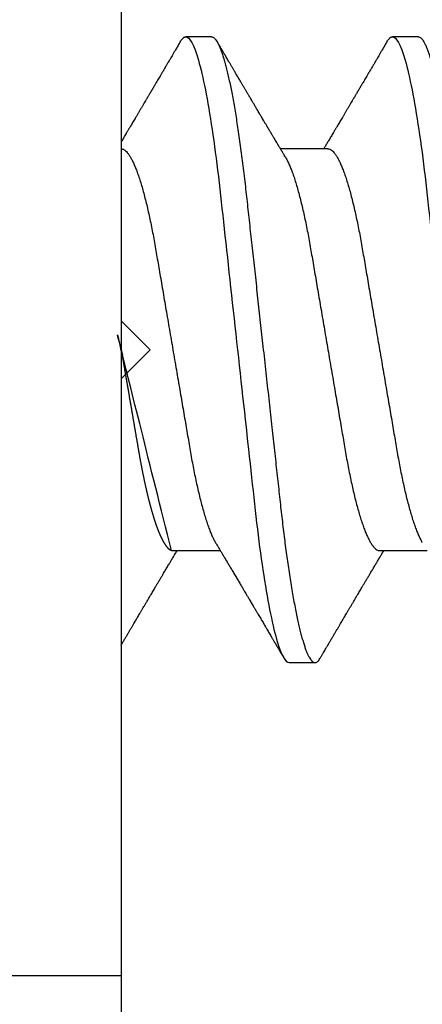
# Model space of a CAD drawing. Units: inches. Extents: x 0 to 266, y 0 to 43.
# Drawn here: x 3 to 3, y 35 to 35 of the extents above; entities that cross this region are included whole.
import ezdxf

# ---------------------------------------------------------------- set-up
doc = ezdxf.new("R2010")
doc.units = ezdxf.units.IN
doc.header["$LTSCALE"] = 0.25
doc.header["$MEASUREMENT"] = 0
doc.layers.add('Arcadia-Dim', color=4, linetype='Continuous')
doc.layers.add('Arcadia-Profile', color=6, linetype='Continuous')
doc.styles.get("Standard").update_dxf_attribs({"font": 'ARIALN.TTF'})
doc.dimstyles.new('Arcadia-2', dxfattribs={"dimscale": 2, "dimtxt": 0.0938, "dimasz": 0.0938, "dimexe": 0.0546, "dimexo": 0.0469, "dimgap": 0.0469, "dimtad": 0, "dimtih": 1, "dimdec": 4, "dimzin": 3, "dimdsep": 46, "dimlunit": 4, "dimtxsty": 'Standard', "dimblk": 'ARCHTICK', "dimcen": 0.0469, "dimdle": 0.0546, "dimclrd": 256, "dimclre": 256, "dimclrt": 256, "dimadec": 0, "dimazin": 0, "dimtfac": 0.75, "dimtdec": 4, "dimtix": 1, "dimtmove": 2, "dimatfit": 3, "dimfxl": 1, "dimtolj": 1, "dimtzin": 3, "dimlwd": -3, "dimlwe": -3, "dimarcsym": 0})

# ---------------------------------------------------------------- blocks, each defined once
blk = doc.blocks.new('_ArchTick')
at = {"color": 0, "linetype": 'ByBlock', "lineweight": -3, "const_width": 0.15}
blk.add_lwpolyline([(-0.5, -0.5), (0.5, 0.5)], dxfattribs=at)
blk = doc.blocks.new('*D54')
at = {"layer": 'Arcadia-Dim', "lineweight": -3}
for p, q in [((1.625000000000106, 36.11496451555098), (1.625000000000106, 34.37808525225063)), ((2.531200000000001, 36.00576451555098), (1.515800000000106, 36.00576451555098)), ((1.625000000000107, 32.19336451555328), (1.625000000000106, 33.82104377885364))]:
    blk.add_line(p, q, dxfattribs=at)
blk.add_solid([(1.59373333333344, 32.19336451555328), (1.656266666666773, 32.19336451555328), (1.625000000000107, 32.00576451555328)], dxfattribs=at)
at = {"layer": 'Defpoints', "color": 0, "lineweight": -3}
for p in [(2.625000000000001, 36.00576451555098), (1.625000000000107, 32.00576451555328), (4.937524999999993, 32.00576451555328)]:
    blk.add_point(p, dxfattribs=at)
at = {"layer": 'Arcadia-Dim', "lineweight": -3, "xscale": 0.1876, "yscale": 0.1876, "zscale": 0.1876, "rotation": 90}
blk.add_blockref('_ArchTick', (1.625000000000106, 36.00576451555098), dxfattribs=at)
at = {"layer": 'Arcadia-Dim', "lineweight": -3, "insert": (1.625000000000115, 34.09956451555212), "char_height": 0.1876, "attachment_point": 5, "rotation": 90}
blk.add_mtext('\\A1;F.D.', dxfattribs=at)
blk = doc.blocks.new('*U33')
at = {"layer": 'Arcadia-Profile'}
for p, q in [((-0.009999999999998, 0.2159999920800928), (-0.009999999999998, -0.2159999920800928)), ((0.0212499994270843, 0.1079999960400499), (0.0123214301810286, 0.1079999960400499)), ((0.0926785697234785, 0.1079999960400499), (0.0837500004774228, 0.1079999960400499)), ((0.0614285727790005, 0.0693381518927936), (0.0450321984877107, 0.0693381518927936)), ((0.007857145557999, -0.0693381518927936), (0.0242535192763818, -0.0693381518927936)), ((0.0792857158543932, -0.0693381518927936), (0.0956820895727759, -0.0693381518927936)), ((0.0480357163318175, -0.1079999960400428), (0.0569642901611545, -0.1079999960400428)), ((-0.0487999979662455, -0.2159999920800928), (-0.009999999999998, -0.2159999920800928))]:
    blk.add_line(p, q, dxfattribs=at)
for points, knots in [([(0.0104053737974894, 0.1062994890387969), (0.0101481627644162, 0.1058610529678674), (0.0096606727870388, 0.1050300886513398), (0.0089695153617946, 0.103852549449627), (0.0083589617830384, 0.1028126780324428), (0.0078289925729038, 0.1019103623146407), (0.00737962615651, 0.1011454929641147), (0.0070323577080913, 0.1005545409155033), (0.0067754328667462, 0.1001174238556928), (0.006597108678065, 0.0998140686217539), (0.0064641338564648, 0.0995878720937924), (0.0063666022678355, 0.0994219812524904), (0.0062791742173971, 0.0992732910239838), (0.0061742374334202, 0.0990948164185426), (0.006016300749959, 0.0988262343173432), (0.0057955926521025, 0.0984509531551012), (0.0055065632992815, 0.0979595795035238), (0.0051804846817731, 0.0974053246097242), (0.0048431954516168, 0.0968321553287766), (0.0044254888272377, 0.0961224931055469), (0.0039488987363683, 0.095313038109623), (0.0034450559577657, 0.0944576437024978), (0.0030000200647891, 0.0937023294325883), (0.0025747374953795, 0.0929807764862574), (0.0021151964256134, 0.0922013399446087), (0.0016879800104022, 0.0914770154734797), (0.0013062463394, 0.0908300070571002), (0.0009846787802772, 0.0902851233629392), (0.000656124080372, 0.0897285495290348), (0.0003221366576369, 0.089162918693944), (-1.19605750832e-05, 0.0885972996470415), (-0.0003192818031685, 0.0880771200398698), (-0.0005670303123999, 0.087657922713511), (-0.0007402243660337, 0.087364909960705), (-0.0008721479787752, 0.0871417481514527), (-0.0010064785938191, 0.0869145297845933), (-0.0011743617173536, 0.0866306295235546), (-0.0013801993558822, 0.0862825736400552), (-0.0016731302937671, 0.0857873671391261), (-0.0020643080562763, 0.085126282572972), (-0.002542789574342, 0.0843180328404927), (-0.0030448080826808, 0.0834704484947508), (-0.0035445877179754, 0.0826270693335758), (-0.0040385185799927, 0.0817940196685143), (-0.0045265899901104, 0.0809712894671435), (-0.0049890771634473, 0.0801921149513163), (-0.0054264168669214, 0.0794556772411639), (-0.0058385361182545, 0.0787620670164628), (-0.0062331341218069, 0.0780982669687376), (-0.0065927681126219, 0.0774935794984373), (-0.0069005001294116, 0.0769763730037028), (-0.0071513825563656, 0.0765548678934494), (-0.0073455496923174, 0.0762287523530674), (-0.0075123126511798, 0.0759487128725454), (-0.0077030765294204, 0.0756284513294716), (-0.0079690844793845, 0.0751819806466401), (-0.0083120509456407, 0.0746066123699691), (-0.008693156090537, 0.0739675889216116), (-0.0090735854880819, 0.0733300587393941), (-0.0094349075828859, 0.0727248852461315), (-0.0097415853442513, 0.0722114994582199), (-0.0099278405573919, 0.0718998440166061), (-0.0100000000000016, 0.0717791218518471)], [0, 0, 0, 0, 0.0355120632197246, 0.0673057243645633, 0.0953842045575878, 0.1197500798738251, 0.1404059578562474, 0.1573534838920266, 0.1676314762765823, 0.1758250546198611, 0.1819347603982918, 0.1859607731424719, 0.1892678532080753, 0.1939842007385116, 0.2004241640825009, 0.2110342318875932, 0.2243986815090926, 0.240248601176798, 0.2559567012620834, 0.2708567262651531, 0.2977731110811274, 0.3215750894987811, 0.3402062479702338, 0.359013853349573, 0.3800835254346545, 0.40341323408043, 0.4177574308383174, 0.4325608797521642, 0.4476105660647564, 0.4629063735500816, 0.4784480361626838, 0.4935014783927711, 0.5051134833762703, 0.5124638954038693, 0.5172786815351209, 0.5232229413512517, 0.5309034684287925, 0.5403199962408677, 0.5514717902204548, 0.5710975816100509, 0.5939815168787784, 0.6170855961642858, 0.6399132787867517, 0.6624644331107229, 0.6847392376270346, 0.7067379226025338, 0.7257603157677128, 0.7445711818283451, 0.7630979224677559, 0.7797048527060417, 0.7937182066850962, 0.8051395735786921, 0.813970720141255, 0.8202316743378695, 0.8279077022620032, 0.8400112247582583, 0.8565369747587736, 0.8746996823622097, 0.8919866038097922, 0.9083984678278403, 0.923936179115434, 0.933760975176167, 0.933760975176167, 0.933760975176167, 0.933760975176167]), ([(0.0104045877649135, 0.1062855650331542), (0.0105160820063617, 0.1064721138045712), (0.0107670409605554, 0.1068920106886964), (0.0111492283711847, 0.1073637188595811), (0.011550583007633, 0.1077328390844769), (0.0119419124101334, 0.1079581585998426), (0.0121953164069666, 0.1079860934565957), (0.0123214301810286, 0.1079999960400499)], [0, 0, 0, 0, 0.1683230520913248, 0.3788731738166313, 0.5877511272078018, 0.7948325131038293, 1, 1, 1, 1]), ([(0.0123214303392167, 0.1079999986652353), (0.0136101586030009, 0.1079999986652353), (0.015112376180717, 0.1053715254112788), (0.0182596249179206, 0.094423276217249), (0.0198958781210301, 0.0861148873003472), (0.0221632156538583, 0.0709698852797303), (0.0228880790808859, 0.0654932640428072), (0.0242423617117034, 0.0540708010167563), (0.0248724997932754, 0.0481366959106566), (0.0269935082942858, 0.0288949067894748), (0.0285836373298309, 0.0144692561790052), (0.0317735086295414, -0.014469256251985), (0.0333636376647455, -0.0288949068593354), (0.0354846461649032, -0.0481366959727723), (0.0361147842461414, -0.0540708010759374), (0.0374690668775912, -0.0654932640988477), (0.0381939303048924, -0.0709698853335255), (0.0404612678383316, -0.0861148873455235), (0.042097521041562, -0.0944232762540693), (0.0452447697783356, -0.1053715254296748), (0.0467469873541404, -0.1079999986737405), (0.0480357156186102, -0.1079999986652282)], [0, 0, 0, 0, 0.125, 0.125, 0.25, 0.25, 0.3125, 0.3125, 0.3749999999999999, 0.3749999999999999, 0.5, 0.5, 0.625, 0.625, 0.6875, 0.6875, 0.7499999999999999, 0.7499999999999999, 0.8749999999999998, 0.8749999999999998, 1, 1, 1, 1]), ([(0.0212499994270843, 0.1079999960400499), (0.021386305290406, 0.1079838469989838), (0.0216602829671011, 0.1079513870838866), (0.0220843306970196, 0.1076870807149959), (0.0225197563895137, 0.1072599659619868), (0.0229666117551055, 0.1066509801168323), (0.0234237883382242, 0.1058616521842737), (0.0238814165044232, 0.1049076592821905), (0.0243379802078465, 0.1038003999392814), (0.0247920863970102, 0.1025512307986958), (0.0252517313159473, 0.1011392536290145), (0.0257158866859442, 0.0995659498847772), (0.0261835055162685, 0.0978336417516275), (0.0266535137205715, 0.0959454208921216), (0.0271248072578629, 0.093905095410868), (0.0275962851405858, 0.0917172513702482), (0.0280668390444987, 0.0893871371506521), (0.0285325790218067, 0.0869352707064764), (0.0289924998873694, 0.0843709142303197), (0.0294456288269913, 0.0817034826981029), (0.0298937723154218, 0.0789246339191365), (0.0303476765874358, 0.0759657670171095), (0.0308058646952354, 0.0728251931191295), (0.0312667174777843, 0.0695028286312436), (0.0317175558336338, 0.0660892298867282), (0.0321574781426861, 0.0625950941262659), (0.0325856214204556, 0.0590311348850179), (0.0329940105430637, 0.0554719462428039), (0.0333847018839464, 0.0519104398895962), (0.0337792333430045, 0.0483357788795331), (0.0341839574735907, 0.0446628900514128), (0.0345992577733725, 0.0408956511179781), (0.0350242013056388, 0.0370404097185357), (0.0354581035428474, 0.0331041052048846), (0.035900103815532, 0.0290942652037529), (0.0363493276287024, 0.025018916601212), (0.0368048346589411, 0.0208865845635558), (0.0372628737253855, 0.0167312061076714), (0.0377223680097103, 0.0125627296462838), (0.0381822107103389, 0.0083909722330517), (0.0386441537633147, 0.0042002422817831), (0.039119467404749, -0.0001118208171391), (0.0396070923213401, -0.0045355141635355), (0.040105714346133, -0.0090590364405472), (0.0406017093433135, -0.0135587014731158), (0.0410937865525476, -0.018022835992511), (0.0415806929130902, -0.0224400678110683), (0.0420521542130317, -0.0267170876765093), (0.0425074192506081, -0.0308473381655716), (0.0429460108314253, -0.0348261445033344), (0.0433761033340545, -0.0387280728059523), (0.0437969573637673, -0.0425458487440054), (0.0442077105791263, -0.0462727818054631), (0.044608069047559, -0.0499027663724121), (0.0449969795823329, -0.0534386918735876), (0.0453814277905949, -0.0568974624791494), (0.0457785658261969, -0.06029368837536), (0.0461833197889057, -0.0636136688085856), (0.0465958928517694, -0.0668502579740036), (0.047015143967851, -0.0699964805721081), (0.0474428941795679, -0.0730631383101255), (0.0478899761771814, -0.0761218398788231), (0.0483561129677099, -0.0791544920120657), (0.0488407540277649, -0.0821412860346413), (0.0493310243260758, -0.0849967917881287), (0.049825696788627, -0.0877121240685597), (0.0503234810979834, -0.0902790262591893), (0.0508135635240947, -0.0926440400378539), (0.0512946113206567, -0.0948111805580396), (0.0517654907310714, -0.0967858602866798), (0.0522345790902286, -0.0986066716530303), (0.0527008271454754, -0.1002701350560855), (0.053163151176733, -0.1017734851514831), (0.0536205085403196, -0.1031147709552371), (0.0540718948855243, -0.1042928013575732), (0.0545163816157413, -0.10530712808945), (0.0549530316658675, -0.1061581346447156), (0.0553785080025229, -0.1068427945958348), (0.0557921915720989, -0.1073661603146263), (0.0561934121028429, -0.1077338377752284), (0.0565847936465431, -0.1079518374314006), (0.0569743597162678, -0.1080259784360038), (0.0573745947959097, -0.1079433759963635), (0.0577985448972136, -0.1076908017369291), (0.0582342800849531, -0.1072531158917656), (0.05859606853274, -0.1067837931597282), (0.0588147032033781, -0.1063957241804019), (0.05888180631948, -0.1062766184699484)], [0, 0, 0, 0, 0.0118602688637821, 0.0238393920048466, 0.0359294062120918, 0.048121828582858, 0.0604076845480448, 0.0727775328232483, 0.084508675001285, 0.0962971445243232, 0.1081340563891987, 0.1200103412648622, 0.1319167354299224, 0.1438437948163742, 0.155782002581532, 0.167721784539177, 0.179653565389073, 0.1915678056709343, 0.2032430725817384, 0.214883449582836, 0.2264802512251689, 0.2380250102206107, 0.25042401787433, 0.2627427141198582, 0.2749714921962536, 0.2871011940898855, 0.2991231444475905, 0.3110291965677086, 0.3221823104405411, 0.3334260136165348, 0.344771855033471, 0.3562129289166882, 0.3677419508747348, 0.3793512554666741, 0.3910328198318297, 0.4027782777006702, 0.4145789798879778, 0.4264260107177379, 0.4380977740962185, 0.4497966013694385, 0.4615135389118481, 0.4732395526357912, 0.4859019536989602, 0.4985529258005847, 0.5111811041574227, 0.5237752449204951, 0.5363243015894992, 0.548817460082492, 0.5605361575911431, 0.5721872974371393, 0.5837626408535214, 0.5952543234882784, 0.6066548365455153, 0.617957066043481, 0.6291542860063535, 0.6403186268178099, 0.6515870150031118, 0.6629559552249396, 0.6742130115986135, 0.6855533153953953, 0.6969695473887115, 0.7084540307157408, 0.720923322784457, 0.7334525310855621, 0.7460309409614411, 0.758647595336978, 0.7712912939414373, 0.7839507088629789, 0.7958909917541818, 0.8078255252924837, 0.8197447561788969, 0.8316391940455407, 0.8434994837149205, 0.8553164204255054, 0.8670810227017369, 0.8787845430696968, 0.890418527675734, 0.9019748302258731, 0.9132416460761094, 0.924418984528107, 0.9355001849965155, 0.9464789701831166, 0.9583392366033828, 0.9703183597444472, 0.9824083752226469, 0.9946007975934131, 1, 1, 1, 1]), ([(0.0466641330267486, 0.0666183462625014), (0.0465415230772663, 0.0668224215079292), (0.0463184434437665, 0.0671937211548723), (0.046017236661303, 0.0676954765377857), (0.0457825438609731, 0.0680865889023039), (0.0456130593068522, 0.0683691503174728), (0.0454868312766159, 0.068579629073291), (0.0453479696375077, 0.0688112375924988), (0.0451588089222455, 0.0691268136573342), (0.0449023368917203, 0.0695548486547395), (0.0441267107813239, 0.070849990938207), (0.0433409491014523, 0.0721642743602189), (0.0425728540836588, 0.0734509843954072), (0.0423190272310699, 0.0738763781343366), (0.0421022148348449, 0.0742398479998343), (0.0419234044163126, 0.0745396926655886), (0.0417602855083601, 0.0748133050887248), (0.0415657890073291, 0.0751395958995147), (0.0413055509642497, 0.0755763222054924), (0.0409880834726764, 0.0761093127877359), (0.0406500864774557, 0.0766770289149577), (0.0402503950834827, 0.0773486572721467), (0.0397983308928751, 0.0781087187824738), (0.0393115463894596, 0.078927663395767), (0.0388760537630262, 0.0796607381738923), (0.0385335493128523, 0.0802375650343734), (0.0382343381720318, 0.0807416310387268), (0.0379266252694208, 0.0812602073776603), (0.0375605577788463, 0.0818773376976978), (0.0371720432591545, 0.0825325859510784), (0.0367079966353075, 0.0833155764160338), (0.0361888383956171, 0.0841919946929366), (0.0356324958881587, 0.0851317496755613), (0.0351540665874808, 0.0859403171605493), (0.0347662113134533, 0.0865960638009966), (0.034505227784031, 0.0870374665702727), (0.0343405526700629, 0.0873160306854502), (0.0342212895645346, 0.087517785741241), (0.0340675896550664, 0.0877778313415263), (0.0338577919501653, 0.0881328630490686), (0.0335982138993956, 0.0885722029915996), (0.0333117770433802, 0.0890571433663468), (0.0330216937210892, 0.0895483623122218), (0.0326504519734741, 0.0901771933014644), (0.0322099294435496, 0.0909236126689521), (0.0316866470901154, 0.0918106552932869), (0.0312313362213281, 0.0925827503093615), (0.0308223312050267, 0.0932765934572331), (0.0304636804058234, 0.0938851546706587), (0.0301109328089027, 0.0944838812316178), (0.0297986851815715, 0.095013976071165), (0.029569335424398, 0.0954034338883574), (0.0294084970365738, 0.0956765760298168), (0.0292724745837596, 0.0959076189887043), (0.0291089584136941, 0.0961853416857608), (0.0288994934520588, 0.0965412027921389), (0.0285736529284257, 0.0970948178331455), (0.0281382776289014, 0.0978347576650123), (0.0276250391830821, 0.0987073183691649), (0.027135867489541, 0.0995392382371208), (0.0266955999134027, 0.1002882134660723), (0.0263040954012155, 0.1009543915076847), (0.0259447058956575, 0.1015660719843225), (0.02553868108037, 0.1022572562423321), (0.0250473634568707, 0.1030938469333975), (0.0244556847612358, 0.1041016637266239), (0.0238211546828495, 0.1051828039918874), (0.0233862923509172, 0.1059240713857861), (0.0231663880984492, 0.1062989207120353)], [0, 0, 0, 0, 0.0154877087458013, 0.0281787277888335, 0.038070067455911, 0.0451596662427101, 0.0496130467469954, 0.0540357018674621, 0.0627269166545712, 0.073547790435117, 0.0864965146535487, 0.1609322781170124, 0.1731595981447862, 0.1839794695062961, 0.1931571589450311, 0.2006914710874743, 0.2066902730041916, 0.2138793393903163, 0.2254023160569267, 0.2397618310153463, 0.2542361194806453, 0.2683833299851037, 0.2906042428678437, 0.3117645594368906, 0.3303585211921014, 0.3460730725998966, 0.3554055147277068, 0.3684911441406915, 0.3852996201179486, 0.4020830795601244, 0.4180460134093489, 0.4445084245411344, 0.4683484748338106, 0.489090001479134, 0.5056271520468067, 0.5179115616075572, 0.5224493844097501, 0.5266785620098928, 0.5331578478276939, 0.5420998492492394, 0.553505260169897, 0.5663536925337952, 0.5787385133740952, 0.5906163239205592, 0.6138577843173671, 0.6351212121424485, 0.6576135907043726, 0.6721677511878779, 0.6875163053081244, 0.7035661062139127, 0.7173743137903072, 0.727539086206514, 0.7329688830760908, 0.737994989622278, 0.7449802682832404, 0.753934266671487, 0.7648571632793856, 0.786769085690658, 0.8097833541654431, 0.8307110818188334, 0.8495508703324018, 0.8663015226625395, 0.8809782763291584, 0.8957026328410295, 0.9184491066986886, 0.944092304571609, 0.9717282020821514, 1, 1, 1, 1]), ([(0.0818339440938836, 0.1062994890387969), (0.0815767330608104, 0.1058610529678674), (0.0810892430834329, 0.1050300886513398), (0.0803980856581888, 0.103852549449627), (0.0797875320794326, 0.1028126780324428), (0.079257562869298, 0.1019103623146407), (0.0788081964529042, 0.1011454929641147), (0.0784609280044855, 0.1005545409155033), (0.0782040031631404, 0.1001174238556928), (0.0780256789744591, 0.0998140686217539), (0.077892704152859, 0.0995878720937924), (0.0777951725642296, 0.0994219812524904), (0.0777077445137913, 0.0992732910239838), (0.0776028077298143, 0.0990948164185426), (0.0774448710463531, 0.0988262343173432), (0.0772241629484967, 0.0984509531551012), (0.0769351335956756, 0.0979595795035238), (0.0766090549781673, 0.0974053246097242), (0.076271765748011, 0.0968321553287766), (0.0758540591236319, 0.0961224931055469), (0.0753774690327624, 0.095313038109623), (0.0748736262541598, 0.0944576437024978), (0.0744285903611832, 0.0937023294325883), (0.0740033077917737, 0.0929807764862574), (0.0735437667220076, 0.0922013399446087), (0.0731165503067963, 0.0914770154734797), (0.0727348166357942, 0.0908300070571002), (0.0724132490766714, 0.0902851233629392), (0.0720846943767661, 0.0897285495290348), (0.0717507069540311, 0.089162918693944), (0.0714166097213109, 0.0885972996470415), (0.0711092884932256, 0.0880771200398698), (0.0708615399839943, 0.087657922713511), (0.0706883459303605, 0.087364909960705), (0.070556422317619, 0.0871417481514527), (0.0704220917025751, 0.0869145297845933), (0.0702542085790405, 0.0866306295235546), (0.070048370940512, 0.0862825736400552), (0.069755440002627, 0.0857873671391261), (0.0693642622401178, 0.085126282572972), (0.0688857807220522, 0.0843180328404927), (0.0683837622137134, 0.0834704484947508), (0.0678839825784188, 0.0826270693335758), (0.0673900517164015, 0.0817940196685143), (0.0669019803062838, 0.0809712894671435), (0.0664394931329468, 0.0801921149513163), (0.0660021534294728, 0.0794556772411639), (0.0655900341781397, 0.0787620670164628), (0.0651954361745872, 0.0780982669687376), (0.0648358021837723, 0.0774935794984373), (0.0645280701669826, 0.0769763730037028), (0.0642771877400286, 0.0765548678934494), (0.0640830206040768, 0.0762287523530674), (0.0639162576452144, 0.0759487128725454), (0.0637254937669738, 0.0756284513294716), (0.0634594858170097, 0.0751819806466401), (0.0631165193507535, 0.0746066123699691), (0.0627354142058572, 0.0739675889216116), (0.0623549848083123, 0.0733300587393941), (0.0619936627135083, 0.0727248852461315), (0.0616514576619629, 0.0721520259385855), (0.061325901518881, 0.071607329023891), (0.0610108493520798, 0.0710804585247047), (0.0607000949882561, 0.0705610413940079), (0.0603898996880297, 0.0700428326861129), (0.0601458767627854, 0.0696353192915211), (0.0600052032692311, 0.0694005720178908), (0.0599677976928881, 0.0693381518927936)], [0, 0, 0, 0, 0.0355120632197246, 0.0673057243645633, 0.0953842045575878, 0.1197500798738251, 0.1404059578562474, 0.1573534838920266, 0.1676314762765823, 0.1758250546198611, 0.1819347603982918, 0.1859607731424719, 0.1892678532080753, 0.1939842007385116, 0.2004241640825009, 0.2110342318875932, 0.2243986815090926, 0.240248601176798, 0.2559567012620834, 0.2708567262651531, 0.2977731110811274, 0.3215750894987811, 0.3402062479702338, 0.359013853349573, 0.3800835254346545, 0.40341323408043, 0.4177574308383174, 0.4325608797521642, 0.4476105660647564, 0.4629063735500816, 0.4784480361626838, 0.4935014783927711, 0.5051134833762703, 0.5124638954038693, 0.5172786815351209, 0.5232229413512517, 0.5309034684287925, 0.5403199962408677, 0.5514717902204548, 0.5710975816100509, 0.5939815168787784, 0.6170855961642858, 0.6399132787867517, 0.6624644331107229, 0.6847392376270346, 0.7067379226025338, 0.7257603157677128, 0.7445711818283451, 0.7630979224677559, 0.7797048527060417, 0.7937182066850962, 0.8051395735786921, 0.813970720141255, 0.8202316743378695, 0.8279077022620032, 0.8400112247582583, 0.8565369747587736, 0.8746996823622097, 0.8919866038097922, 0.9083984678278403, 0.923936179115434, 0.9386003551397744, 0.9527268818436885, 0.9668192406695766, 0.9808824985985181, 0.9949165891874756, 0.9999999999999998, 0.9999999999999998, 0.9999999999999998, 0.9999999999999998]), ([(0.0818331580613077, 0.1062855650331542), (0.0819446523027558, 0.1064721138045712), (0.0821956112569495, 0.1068920106886964), (0.0825777986675789, 0.1073637188595811), (0.0829791533040272, 0.1077328390844769), (0.0833704827065276, 0.1079581585998426), (0.0836238867033608, 0.1079860934565957), (0.0837500004774228, 0.1079999960400499)], [0, 0, 0, 0, 0.1683230520913248, 0.3788731738166313, 0.5877511272078018, 0.7948325131038293, 1, 1, 1, 1]), ([(0.0837500006356109, 0.1079999986652353), (0.085038728899395, 0.1079999986652353), (0.0865409464771112, 0.1053715254112788), (0.0896881952143147, 0.094423276217249), (0.0913244484174243, 0.0861148873003472), (0.0935917859502524, 0.0709698852797303), (0.09431664937728, 0.0654932640428072), (0.0956709320080975, 0.0540708010167563), (0.0963010700896696, 0.0481366959106566), (0.09842207859068, 0.0288949067894748), (0.1000122076262251, 0.0144692561790052), (0.1032020789259356, -0.014469256251985), (0.1047922079611396, -0.0288949068593354), (0.1069132164612974, -0.0481366959727723), (0.1075433545425355, -0.0540708010759374), (0.1088976371739854, -0.0654932640988477), (0.1096225006012865, -0.0709698853335255), (0.1118898381347257, -0.0861148873455235), (0.1135260913379561, -0.0944232762540693), (0.1166733400747297, -0.1053715254296748), (0.1181755576505346, -0.1079999986737405), (0.1194642859150043, -0.1079999986652282)], [0, 0, 0, 0, 0.125, 0.125, 0.25, 0.25, 0.3125, 0.3125, 0.3749999999999999, 0.3749999999999999, 0.5, 0.5, 0.625, 0.625, 0.6875, 0.6875, 0.7499999999999999, 0.7499999999999999, 0.8749999999999998, 0.8749999999999998, 1, 1, 1, 1]), ([(0.0926785697234785, 0.1079999960400499), (0.0928148755868001, 0.1079838469989838), (0.0930888532634953, 0.1079513870838866), (0.0935129009934137, 0.1076870807149959), (0.0939483266859078, 0.1072599659619868), (0.0943951820514997, 0.1066509801168323), (0.0948523586346184, 0.1058616521842737), (0.0953099868008174, 0.1049076592821905), (0.0957665505042407, 0.1038003999392814), (0.0962206566934043, 0.1025512307986958), (0.0966803016123414, 0.1011392536290145), (0.0971444569823383, 0.0995659498847772), (0.0976120758126626, 0.0978336417516275), (0.0980820840169656, 0.0959454208921216), (0.0985533775542571, 0.093905095410868), (0.0990248554369799, 0.0917172513702482), (0.0994954093408929, 0.0893871371506521), (0.0999611493182009, 0.0869352707064764), (0.1004210701837636, 0.0843709142303197), (0.1008741991233855, 0.0817034826981029), (0.1013223426118159, 0.0789246339191365), (0.1017762468838299, 0.0759657670171095), (0.1022344349916295, 0.0728251931191295), (0.1026952877741785, 0.0695028286312436), (0.1031461261300279, 0.0660892298867282), (0.1035860484390803, 0.0625950941262659), (0.1040141917168498, 0.0590311348850179), (0.1044225808394579, 0.0554719462428039), (0.1048132721803405, 0.0519104398895962), (0.1052078036393986, 0.0483357788795331), (0.1056125277699849, 0.0446628900514128), (0.1060278280697666, 0.0408956511179781), (0.1064527716020329, 0.0370404097185357), (0.1068866738392415, 0.0331041052048846), (0.1073286741119261, 0.0290942652037529), (0.1077778979250965, 0.025018916601212), (0.1082334049553353, 0.0208865845635558), (0.1086914440217797, 0.0167312061076714), (0.1091509383061044, 0.0125627296462838), (0.109610781006733, 0.0083909722330517), (0.1100727240597088, 0.0042002422817831), (0.1105480377011432, -0.0001118208171391), (0.1110356626177342, -0.0045355141635355), (0.1115342846425271, -0.0090590364405472), (0.1120302796397077, -0.0135587014731158), (0.1125223568489417, -0.018022835992511), (0.1130092632094843, -0.0224400678110683), (0.1134807245094258, -0.0267170876765093), (0.1139359895470022, -0.0308473381655716), (0.1143745811278194, -0.0348261445033344), (0.1148046736304487, -0.0387280728059523), (0.1152255276601615, -0.0425458487440054), (0.1156362808755205, -0.0462727818054631), (0.1160366393439531, -0.0499027663724121), (0.116425549878727, -0.0534386918735876), (0.116809998086989, -0.0568974624791494), (0.117207136122591, -0.06029368837536), (0.1176118900852998, -0.0636136688085856), (0.1180244631481635, -0.0668502579740036), (0.1184437142642452, -0.0699964805721081), (0.1188714644759621, -0.0730631383101255), (0.1193185464735755, -0.0761218398788231), (0.1197846832641041, -0.0791544920120657), (0.120269324324159, -0.0821412860346413), (0.12075959462247, -0.0849967917881287), (0.1212542670850212, -0.0877121240685597), (0.1217520513943775, -0.0902790262591893), (0.1222421338204889, -0.0926440400378539), (0.1227231816170509, -0.0948111805580396), (0.1231940610274655, -0.0967858602866798), (0.1236631493866227, -0.0986066716530303), (0.1241293974418696, -0.1002701350560855), (0.1245917214731271, -0.1017734851514831), (0.1250490788367138, -0.1031147709552371), (0.1255004651819185, -0.1042928013575732), (0.1259449519121354, -0.10530712808945), (0.1263816019622617, -0.1061581346447156), (0.126807078298917, -0.1068427945958348), (0.1272207618684931, -0.1073661603146263), (0.127621982399237, -0.1077338377752284), (0.1280133639429373, -0.1079518374314006), (0.1284029300126619, -0.1080259784360038), (0.1288031650923038, -0.1079433759963635), (0.1292271151936077, -0.1076908017369291), (0.1296628503813473, -0.1072531158917656), (0.1300246388291342, -0.1067837931597282), (0.1302432734997723, -0.1063957241804019), (0.1303103766158742, -0.1062766184699484)], [0, 0, 0, 0, 0.0118602688637821, 0.0238393920048466, 0.0359294062120918, 0.048121828582858, 0.0604076845480448, 0.0727775328232483, 0.084508675001285, 0.0962971445243232, 0.1081340563891987, 0.1200103412648622, 0.1319167354299224, 0.1438437948163742, 0.155782002581532, 0.167721784539177, 0.179653565389073, 0.1915678056709343, 0.2032430725817384, 0.214883449582836, 0.2264802512251689, 0.2380250102206107, 0.25042401787433, 0.2627427141198582, 0.2749714921962536, 0.2871011940898855, 0.2991231444475905, 0.3110291965677086, 0.3221823104405411, 0.3334260136165348, 0.344771855033471, 0.3562129289166882, 0.3677419508747348, 0.3793512554666741, 0.3910328198318297, 0.4027782777006702, 0.4145789798879778, 0.4264260107177379, 0.4380977740962185, 0.4497966013694385, 0.4615135389118481, 0.4732395526357912, 0.4859019536989602, 0.4985529258005847, 0.5111811041574227, 0.5237752449204951, 0.5363243015894992, 0.548817460082492, 0.5605361575911431, 0.5721872974371393, 0.5837626408535214, 0.5952543234882784, 0.6066548365455153, 0.617957066043481, 0.6291542860063535, 0.6403186268178099, 0.6515870150031118, 0.6629559552249396, 0.6742130115986135, 0.6855533153953953, 0.6969695473887115, 0.7084540307157408, 0.720923322784457, 0.7334525310855621, 0.7460309409614411, 0.758647595336978, 0.7712912939414373, 0.7839507088629789, 0.7958909917541818, 0.8078255252924837, 0.8197447561788969, 0.8316391940455407, 0.8434994837149205, 0.8553164204255054, 0.8670810227017369, 0.8787845430696968, 0.890418527675734, 0.9019748302258731, 0.9132416460761094, 0.924418984528107, 0.9355001849965155, 0.9464789701831166, 0.9583392366033828, 0.9703183597444472, 0.9824083752226469, 0.9946007975934131, 1, 1, 1, 1]), ([(-0.0099999975173937, 0.0693381518927936), (-0.0098360403449931, 0.0693231790267674), (-0.0095061285269438, 0.0692930508818321), (-0.008992727653041, 0.0690476743042368), (-0.0084633892044153, 0.0686504763833042), (-0.0079183476727067, 0.0680835579959691), (-0.0073629195534259, 0.0673529642745194), (-0.0067990062131855, 0.0664599744153378), (-0.0062286700164869, 0.0654084299680307), (-0.0056504817227712, 0.0641942248250587), (-0.0050624855913206, 0.0628105394386722), (-0.0044667106413421, 0.0612574143009965), (-0.0038653583459976, 0.0595363232940258), (-0.0032646935641054, 0.0576641246533285), (-0.0026670242119771, 0.0556484096119618), (-0.0020745851596686, 0.0534978271126008), (-0.0014895710478484, 0.0512219448968807), (-0.0009144849159348, 0.0488328230624475), (-0.0003512839456832, 0.0463417262675634), (0.0001982400779674, 0.0437603344282493), (0.0007327855173784, 0.0410985251063636), (0.0012509819086333, 0.0383681980053154), (0.0017490309581802, 0.0355920599934336), (0.0022318105204846, 0.0327599580527362), (0.0027304726534254, 0.0298609700845276), (0.0032445074505141, 0.0268655477611901), (0.0037779434005714, 0.0237590142870232), (0.0043291741381211, 0.0205483103360038), (0.0048968677150256, 0.0172418569494255), (0.0054754643395896, 0.0138718711649304), (0.0060629555693268, 0.0104500913687602), (0.0066572135745417, 0.0069888900291915), (0.0072560299459568, 0.0035011272375129), (0.0078567099161511, 2.5456409602e-06), (0.0084569458443688, -0.0034934993559048), (0.0090544733115436, -0.0069737196466235), (0.0096474649968599, -0.0104275527302633), (0.010233735814424, -0.013842214263363), (0.0108077615839228, -0.0171856021137273), (0.0113677574575633, -0.0204471903571104), (0.0119120855183184, -0.0236177071877819), (0.0124426342281723, -0.0267074162666177), (0.0129609344651769, -0.0297277702816885), (0.0134670880297421, -0.0326700274504717), (0.0139569625368807, -0.0355446375234223), (0.0144588284054201, -0.0383441658607424), (0.0149780591044326, -0.041080933689706), (0.0155136779307483, -0.0437489744048634), (0.016064359722094, -0.0463362902058364), (0.0166279410136703, -0.0488292715349772), (0.0172025938755596, -0.0512167356691151), (0.0177863011210775, -0.0534880485910563), (0.0183774173393694, -0.0556346472539815), (0.01897375520808, -0.0576470387455146), (0.0195695137086993, -0.0595054157412989), (0.0201624351181096, -0.0612057010695395), (0.0207502763277603, -0.0627435944886017), (0.0213346537069725, -0.0641290431422448), (0.0219166356945202, -0.0653490024478103), (0.0223457664395994, -0.0661728288325492), (0.0225793510970682, -0.0665390163118289), (0.0226212069031675, -0.0666046330877492)], [0, 0, 0, 0, 0.016509988636527, 0.0332211167544945, 0.0501168978369369, 0.0671795185933218, 0.0843899240112255, 0.1014174096422099, 0.1185479402658882, 0.1357606625264367, 0.1530340748859003, 0.1706996855902523, 0.1883818949677572, 0.2060568699813886, 0.2237008778896226, 0.2412903586204425, 0.2588022778765929, 0.2762142105000568, 0.2934670139485385, 0.3105782232084517, 0.3275284871947766, 0.3442995528845183, 0.3608745226812253, 0.3770440277772963, 0.3933911250321272, 0.4099220621034672, 0.4266204215341955, 0.4438137661159186, 0.4611431942814009, 0.4785877518122417, 0.4961255757421302, 0.5137340376105936, 0.5313899201384097, 0.5490696161599878, 0.5667107619798619, 0.5843282537766598, 0.6018986271805002, 0.6193988265825618, 0.6368063527073518, 0.6537918689459769, 0.6706472904755434, 0.6873538666558927, 0.7038939246281376, 0.720582692728796, 0.7370846907209315, 0.7536938771788577, 0.7705001673998239, 0.7874865314044295, 0.8046346806676861, 0.8219250346783031, 0.8392988648040859, 0.8567723084060153, 0.8743230511482536, 0.8919282456386017, 0.9095644929076753, 0.9268932573131197, 0.9442067794667959, 0.9614827570965433, 0.9786991688543647, 0.9961831249201001, 1, 1, 1, 1]), ([(0.0614285727790005, 0.0693381518927936), (0.0615925299514011, 0.0693231790267674), (0.0619224417694504, 0.0692930508818321), (0.0624358426433531, 0.0690476743042368), (0.0629651810919789, 0.0686504763833042), (0.0635102226236875, 0.0680835579959691), (0.0640656507429682, 0.0673529642745194), (0.0646295640832086, 0.0664599744153378), (0.0651999002799073, 0.0654084299680307), (0.065778088573623, 0.0641942248250587), (0.0663660847050736, 0.0628105394386722), (0.0669618596550521, 0.0612574143009965), (0.0675632119503966, 0.0595363232940258), (0.0681638767322888, 0.0576641246533285), (0.0687615460844171, 0.0556484096119618), (0.0693539851367255, 0.0534978271126008), (0.0699389992485458, 0.0512219448968807), (0.0705140853804593, 0.0488328230624475), (0.071077286350711, 0.0463417262675634), (0.0716268103743616, 0.0437603344282493), (0.0721613558137726, 0.0410985251063636), (0.0726795522050274, 0.0383681980053154), (0.0731776012545744, 0.0355920599934336), (0.0736603808168788, 0.0327599580527362), (0.0741590429498196, 0.0298609700845276), (0.0746730777469082, 0.0268655477611901), (0.0752065136969655, 0.0237590142870232), (0.0757577444345152, 0.0205483103360038), (0.0763254380114198, 0.0172418569494255), (0.0769040346359837, 0.0138718711649304), (0.077491525865721, 0.0104500913687602), (0.0780857838709359, 0.0069888900291915), (0.0786846002423509, 0.0035011272375129), (0.0792852802125452, 2.5456409602e-06), (0.079885516140763, -0.0034934993559048), (0.0804830436079378, -0.0069737196466235), (0.081076035293254, -0.0104275527302633), (0.0816623061108182, -0.013842214263363), (0.082236331880317, -0.0171856021137273), (0.0827963277539574, -0.0204471903571104), (0.0833406558147125, -0.0236177071877819), (0.0838712045245664, -0.0267074162666177), (0.0843895047615711, -0.0297277702816885), (0.0848956583261362, -0.0326700274504717), (0.0853855328332749, -0.0355446375234223), (0.0858873987018143, -0.0383441658607424), (0.0864066294008268, -0.041080933689706), (0.0869422482271425, -0.0437489744048634), (0.0874929300184881, -0.0463362902058364), (0.0880565113100644, -0.0488292715349772), (0.0886311641719537, -0.0512167356691151), (0.0892148714174717, -0.0534880485910563), (0.0898059876357635, -0.0556346472539815), (0.0904023255044742, -0.0576470387455146), (0.0909980840050935, -0.0595054157412989), (0.0915910054145037, -0.0612057010695395), (0.0921788466241545, -0.0627435944886017), (0.0927632240033667, -0.0641290431422448), (0.0933452059909144, -0.0653490024478103), (0.0937743367359936, -0.0661728288325492), (0.0940079213934624, -0.0665390163118289), (0.0940497771995617, -0.0666046330877492)], [0, 0, 0, 0, 0.016509988636527, 0.0332211167544945, 0.0501168978369369, 0.0671795185933218, 0.0843899240112255, 0.1014174096422099, 0.1185479402658882, 0.1357606625264367, 0.1530340748859003, 0.1706996855902523, 0.1883818949677572, 0.2060568699813886, 0.2237008778896226, 0.2412903586204425, 0.2588022778765929, 0.2762142105000568, 0.2934670139485385, 0.3105782232084517, 0.3275284871947766, 0.3442995528845183, 0.3608745226812253, 0.3770440277772963, 0.3933911250321272, 0.4099220621034672, 0.4266204215341955, 0.4438137661159186, 0.4611431942814009, 0.4785877518122417, 0.4961255757421302, 0.5137340376105936, 0.5313899201384097, 0.5490696161599878, 0.5667107619798619, 0.5843282537766598, 0.6018986271805002, 0.6193988265825618, 0.6368063527073518, 0.6537918689459769, 0.6706472904755434, 0.6873538666558927, 0.7038939246281376, 0.720582692728796, 0.7370846907209315, 0.7536938771788577, 0.7705001673998239, 0.7874865314044295, 0.8046346806676861, 0.8219250346783031, 0.8392988648040859, 0.8567723084060153, 0.8743230511482536, 0.8919282456386017, 0.9095644929076753, 0.9268932573131197, 0.9442067794667959, 0.9614827570965433, 0.9786991688543647, 0.9961831249201001, 1, 1, 1, 1]), ([(0.0466639955283412, 0.0666071447253742), (0.046700082706991, 0.0665506835018448), (0.0469239920713491, 0.0662003597263308), (0.0473431373006683, 0.0653996146867684), (0.0479208451662459, 0.0641965991846689), (0.0485089735310176, 0.0628098864403484), (0.0491047035702152, 0.0612575907162096), (0.0497060737216835, 0.0595362760189602), (0.0503067391759125, 0.0576641377225613), (0.0509044014519944, 0.0556484059349032), (0.0514968413360144, 0.0534978278815288), (0.0520818590525103, 0.0512219448440234), (0.0526569434269817, 0.0488328229343438), (0.0532201480142156, 0.0463417263945942), (0.0537696727891444, 0.0437603347706244), (0.0543042116567989, 0.0410985248115949), (0.0548224066297252, 0.0383681975238446), (0.0553204674830319, 0.0355920612373808), (0.0558032283080579, 0.0327599569434014), (0.0563018996304763, 0.0298609705092261), (0.0568159296883408, 0.0268655471846984), (0.0573493756577044, 0.02375901509145), (0.0579005979932212, 0.0205483094963697), (0.0584683019030372, 0.0172418577417304), (0.0590468925404402, 0.0138718708777503), (0.0596343839917992, 0.0104500911006156), (0.0602286471777731, 0.0069888907741671), (0.0608274558013875, 0.003501126923652), (0.0614281345872954, 2.5455141781e-06), (0.0620283693860415, -0.0034934998063392), (0.062625902624756, -0.0069737194966564), (0.063218899321825, -0.0104275517518247), (0.0638051578039374, -0.0138422150812119), (0.0643791875510438, -0.0171856019032433), (0.0649391795614527, -0.0204471909825728), (0.0654835191221643, -0.0236177060716258), (0.0660140527358735, -0.0267074178219815), (0.0665323752752514, -0.0297277684389741), (0.0670385083354361, -0.0326700284627322), (0.0675283888440994, -0.0355446372980453), (0.0680302508094073, -0.0383441663482174), (0.0685494913213844, -0.041080932921183), (0.0690851016026244, -0.0437489747212965), (0.0696357807837309, -0.0463362910160541), (0.0701993815723903, -0.0488292699679107), (0.0707740124972567, -0.0512167371039425), (0.0713577344977736, -0.0534880469298926), (0.0719488401806139, -0.0556346508807835), (0.0725451785315308, -0.0576470267527043), (0.0731409457047434, -0.0595054608228907), (0.0737338588636263, -0.0612055351258505), (0.0743217244587591, -0.062744212530049), (0.074905986173853, -0.0641267467525992), (0.0754884339569948, -0.0653575957572485), (0.0760668769776878, -0.0664303217710653), (0.0766391024719901, -0.067339670265838), (0.0771992258525387, -0.0680779776912886), (0.0777455798490223, -0.0686474239641584), (0.0782761606526776, -0.069046379567034), (0.078790750188066, -0.0692928578336378), (0.0791213972853733, -0.0693231150606195), (0.0792857178595767, -0.0693381518927936)], [0, 0, 0, 0, 0.0032913272563858, 0.0204216295495592, 0.0376341261870769, 0.0549073102158647, 0.0725726835535706, 0.0902546630549918, 0.1079294063575631, 0.1255731771934028, 0.1431624254155592, 0.160674115083258, 0.1780858175449993, 0.1953383947855299, 0.2124493778588683, 0.2293994142084322, 0.2461702582078278, 0.2627450123304834, 0.2789142969315091, 0.295261179826561, 0.3117918983817238, 0.3284900406819007, 0.3456831561606917, 0.363012358971387, 0.3804566840278614, 0.3979942761319179, 0.4156025071551745, 0.4332581524488525, 0.4509376128405916, 0.4685785254688608, 0.4861957882345525, 0.503765931296729, 0.5212658936694585, 0.5386731896907737, 0.5556584814043124, 0.5725136837921776, 0.5892200355325588, 0.6057598819340406, 0.6224484225204187, 0.6389502023789115, 0.6555591692863115, 0.6723652408552669, 0.6893513767462986, 0.7064992993346847, 0.723789432191772, 0.7411630251603643, 0.7586362415772803, 0.7761867485019635, 0.7937917102759338, 0.8114277282735034, 0.8287562636165942, 0.8460695530572939, 0.8633453061591847, 0.8805614903397996, 0.8980452190704207, 0.9154223262908823, 0.9326714817687356, 0.9497723815239563, 0.9667058323269145, 0.983453909638958, 1, 1, 1, 1]), ([(-0.0100000000000016, -5.561702e-10), (-0.0097999766110952, -0.0011650210664342), (-0.0094002008785985, -0.0034934999912721), (-0.0088026676716382, -0.0069737194966564), (-0.0082096709745692, -0.0104275517518247), (-0.0076234124924568, -0.0138422150812119), (-0.0070493827453504, -0.0171856019032433), (-0.0064893907349415, -0.0204471909825728), (-0.0059450511742298, -0.0236177060716258), (-0.0054145175605207, -0.0267074178219815), (-0.0048961950211428, -0.0297277684389741), (-0.004390061960958, -0.0326700284627322), (-0.0039001814522948, -0.0355446372980453), (-0.0033983194869869, -0.0383441663482174), (-0.0028790789750097, -0.041080932921183), (-0.0023434686937698, -0.0437489747212965), (-0.0017927895126633, -0.0463362910160541), (-0.0012291887240039, -0.0488292699679107), (-0.0006545577991375, -0.0512167371039425), (-7.08357986205e-05, -0.0534880469298926), (0.0005202698842197, -0.0556346508807835), (0.0011166082351366, -0.0576470267527043), (0.0017123754083492, -0.0595054608228907), (0.0023052885672321, -0.0612055351258505), (0.0028931541623649, -0.062744212530049), (0.0034774158774589, -0.0641267467525992), (0.0040598636606006, -0.0653575957572485), (0.0046383066812936, -0.0664303217710653), (0.005210532175596, -0.067339670265838), (0.0057706555561445, -0.0680779776912886), (0.0063170095526282, -0.0686474239641584), (0.0068475903562835, -0.069046379567034), (0.0073621798916719, -0.0692928578336378), (0.0076928269889791, -0.0693231150606195), (0.0078571475631826, -0.0693381518927936)], [0.4509376128405916, 0.4509376156477892, 0.4509376156477892, 0.4509376156477892, 0.4685785254688608, 0.4861957882345525, 0.503765931296729, 0.5212658936694585, 0.5386731896907737, 0.5556584814043124, 0.5725136837921776, 0.5892200355325588, 0.6057598819340406, 0.6224484225204187, 0.6389502023789115, 0.6555591692863115, 0.6723652408552669, 0.6893513767462986, 0.7064992993346847, 0.723789432191772, 0.7411630251603643, 0.7586362415772803, 0.7761867485019635, 0.7937917102759338, 0.8114277282735034, 0.8287562636165942, 0.8460695530572939, 0.8633453061591847, 0.8805614903397996, 0.8980452190704207, 0.9154223262908823, 0.9326714817687356, 0.9497723815239563, 0.9667058323269145, 0.983453909638958, 1, 1, 1, 1]), ([(0.0226213902343808, -0.0666180300161585), (0.022828696030146, -0.0669631220649549), (0.0232119507259441, -0.0676011078371275), (0.0237392334389313, -0.0684800647246533), (0.02416076712937, -0.069183270450587), (0.0244833654637695, -0.069721778776902), (0.0247138745023854, -0.0701067524626566), (0.0248880419691098, -0.0703977134837075), (0.0250387539107209, -0.0706495575477746), (0.0252661508004977, -0.0710296211621042), (0.0255965316018489, -0.0715820595222638), (0.0261211875068099, -0.0724599235595562), (0.0267426074375941, -0.0735006614803027), (0.0274635384533077, -0.0747092845755759), (0.0281927849639665, -0.0759330866300942), (0.0289786597981063, -0.077253252690916), (0.0296464806473651, -0.0783762558862122), (0.0301883536808809, -0.0792881781944814), (0.030576703932816, -0.0799420114188507), (0.0309626942952406, -0.0805921826727456), (0.0313428754773355, -0.0812328514552476), (0.0317002311632564, -0.0818353072333054), (0.0320145360461837, -0.0823653732640608), (0.032320199043582, -0.0828810549259487), (0.0326658527388659, -0.0834643416344392), (0.0331010222437165, -0.0841990323577662), (0.03360977596952, -0.0850583292827167), (0.0341016329618071, -0.0858895591327382), (0.0345540714467951, -0.0866545170136561), (0.0349573808585682, -0.0873366542486451), (0.0353639103013919, -0.0880244852826948), (0.0357375234210622, -0.088656873815161), (0.0360417257064327, -0.0891719225256154), (0.0362584195243869, -0.0895389027017402), (0.036434565832419, -0.08983723479394), (0.0366233011920443, -0.0901569431454945), (0.0368725731582877, -0.0905792882594838), (0.037188012449171, -0.0911138527604578), (0.0377088239320358, -0.0919967044689827), (0.0383864038147337, -0.0931458659074238), (0.0391723061396832, -0.0944795860425956), (0.0398763218880411, -0.0956749598587692), (0.0404607559377723, -0.096667784141836), (0.040942423829776, -0.0974863074234236), (0.0413529152249588, -0.0981840755581658), (0.0417748842498824, -0.0989015363283699), (0.0422463484818039, -0.0997033721577196), (0.0427499399308431, -0.1005601353384193), (0.0432951789108067, -0.1014880228536157), (0.0438818361922842, -0.1024867396389624), (0.0445527777556443, -0.103629354475153), (0.0453080595790674, -0.1049160653713415), (0.045839527935911, -0.1058219845350905), (0.0461193551601369, -0.1062989665448413)], [0, 0, 0, 0, 0.0261891718713852, 0.0484169922112171, 0.0666766258014454, 0.0795229997952075, 0.0892528193346723, 0.0958661353198945, 0.1015824278244244, 0.1083451127351657, 0.1246772870166771, 0.1434555937028707, 0.1748730936618535, 0.203529202453747, 0.2350031923661566, 0.2675448605537142, 0.3034761119731502, 0.319995730435445, 0.3365512331008383, 0.3529472782416257, 0.3691835070195264, 0.3850144070327714, 0.3985146386625156, 0.4092720103284945, 0.4240107936682167, 0.442620282506357, 0.4648194694591594, 0.4889721928790168, 0.5054505346649945, 0.5226337349719157, 0.5405223355016539, 0.5574262692500624, 0.5704153950132991, 0.5794356451411568, 0.5851509450332699, 0.5929527906381644, 0.6035866663027414, 0.6170535852823413, 0.6333299051567386, 0.6702659291461444, 0.7038355595371985, 0.7340340600243948, 0.7605126578631692, 0.7787817207490461, 0.7958158342187355, 0.8131790590038658, 0.8329311529064284, 0.856324764956915, 0.8778278997254334, 0.9029412931264355, 0.9316725398627458, 0.9640244178937539, 1, 1, 1, 1]), ([(-0.009999999999998, -0.1019583266271411), (-0.0099861219897726, -0.1019347005943061), (-0.009928765370951, -0.1018370579667334), (-0.0098118841334163, -0.101638100456924), (-0.0096333146310634, -0.1013341494637743), (-0.0094066014586041, -0.1009483103523721), (-0.0091317481685635, -0.1004806057900893), (-0.0087411397236323, -0.0998160357351665), (-0.0082516104088306, -0.0989833963667977), (-0.0076819398535974, -0.0980148289240433), (-0.0071383226886326, -0.0970908666263668), (-0.0066221417238701, -0.0962138700079223), (-0.006132891142169, -0.0953829297400333), (-0.005665592156582, -0.0945894970664227), (-0.0052476450804484, -0.0938801253563071), (-0.0049064628435076, -0.0933012124938273), (-0.0046232853511761, -0.0928208258392971), (-0.0043377747914306, -0.0923365634746105), (-0.0039895647108779, -0.091746118184922), (-0.0035644296642339, -0.091025446106606), (-0.0030953535822569, -0.090230587113048), (-0.0026153904412816, -0.0894175747711046), (-0.0021148915990814, -0.0885701755353878), (-0.0015978913119277, -0.0876952022709006), (-0.0010894807045325, -0.0868351781611523), (-0.0006463068500651, -0.0860858321487541), (-0.000296061653092, -0.0854938887974797), (1.59184806492e-05, -0.0849667098135711), (0.0003484715438411, -0.0844049918364576), (0.0007331195992641, -0.0837554751047307), (0.001132443738733, -0.0830814741252368), (0.0015450329013653, -0.0823853625303741), (0.0019878951990435, -0.0816385220435194), (0.0024942159397909, -0.0807850849182899), (0.0029481289620144, -0.080020499979419), (0.0033190429623673, -0.0793959867087466), (0.0035659611076291, -0.0789804046069023), (0.0037625031417043, -0.0786496805781525), (0.0039337592736999, -0.0783615802781199), (0.0041156942720129, -0.0780555574424327), (0.0043613621380629, -0.0776424585997972), (0.0046783455699497, -0.0771096297565848), (0.0050418526783531, -0.0764988487604157), (0.0054070644581969, -0.0758855276360961), (0.0057791053587728, -0.0752610600922026), (0.0061511175628475, -0.0746369193546741), (0.0065190476296912, -0.0740199915127775), (0.0068490081585608, -0.0734669921507063), (0.007159368792049, -0.0729471083624347), (0.007487164200878, -0.0723982171720792), (0.0078613713199474, -0.0717719742612033), (0.008259920079432, -0.0711053817347818), (0.008652222346722, -0.0704496942975155), (0.0089991818672495, -0.0698701281187439), (0.0092188508428457, -0.0695034796661389), (0.0093179031703556, -0.0693381518927936)], [0.1172027368304395, 0.1172027368304395, 0.1172027368304395, 0.1172027368304395, 0.1191167824473532, 0.1251132512626579, 0.1333220837131984, 0.1437429638800312, 0.1563752673858544, 0.1712181857535952, 0.1975920003520284, 0.2238467005346415, 0.2497122022043621, 0.272477325387072, 0.2949323653579142, 0.3170708916805721, 0.3368001937926398, 0.3524458223992262, 0.3640106924840377, 0.3757532675779378, 0.3917159457199322, 0.4118960983458864, 0.4342043807826057, 0.4561893777440398, 0.4778472010685838, 0.5029526221124736, 0.527181853816522, 0.5476353040831748, 0.5637665136595446, 0.5752271693636578, 0.5904262058506567, 0.6093664205981458, 0.6279584431694393, 0.6451507643611012, 0.665891847478483, 0.6886107213582506, 0.7144685304883823, 0.7280046508490435, 0.7393501515089715, 0.7482360864159296, 0.7548786454535215, 0.762762148651353, 0.7731057631732017, 0.7884529560701744, 0.8060712517130051, 0.822755810511237, 0.8383161819713588, 0.856847474731531, 0.8735114059540425, 0.8884930008273682, 0.9018303748956563, 0.915806407662732, 0.9331514661218187, 0.9528220392707588, 0.9701150984933907, 0.9865244099967716, 1, 1, 1, 1]), ([(0.0588805505006676, -0.1062991407094884), (0.0590666796093515, -0.1059818548252593), (0.0594160850646368, -0.1053862391280518), (0.0599060796750237, -0.1045512784571088), (0.0603276076255348, -0.1038331432600898), (0.0606806943065514, -0.1032317723048735), (0.0609652973301778, -0.1027470892795321), (0.0611814458105684, -0.1023790574804124), (0.0613421388358759, -0.1021054704684872), (0.0614742620979705, -0.1018805374631384), (0.0616166861629779, -0.101638100456924), (0.0617952556653307, -0.1013341494637743), (0.0620219688377901, -0.1009483103523721), (0.0622968221278306, -0.1004806057900893), (0.0626874305727618, -0.0998160357351665), (0.0631769598875636, -0.0989833963667977), (0.0637466304427967, -0.0980148289240433), (0.0642902476077616, -0.0970908666263668), (0.0648064285725241, -0.0962138700079223), (0.0652956791542252, -0.0953829297400333), (0.0657629781398121, -0.0945894970664227), (0.0661809252159458, -0.0938801253563071), (0.0665221074528866, -0.0933012124938273), (0.0668052849452181, -0.0928208258392971), (0.0670907955049636, -0.0923365634746105), (0.0674390055855163, -0.091746118184922), (0.0678641406321603, -0.091025446106606), (0.0683332167141373, -0.090230587113048), (0.0688131798551126, -0.0894175747711046), (0.0693136786973128, -0.0885701755353878), (0.0698306789844665, -0.0876952022709006), (0.0703390895918616, -0.0868351781611523), (0.0707822634463291, -0.0860858321487541), (0.0711325086433021, -0.0854938887974797), (0.0714444887770434, -0.0849667098135711), (0.0717770418402353, -0.0844049918364576), (0.0721616898956583, -0.0837554751047307), (0.0725610140351272, -0.0830814741252368), (0.0729736031977595, -0.0823853625303741), (0.0734164654954377, -0.0816385220435194), (0.0739227862361851, -0.0807850849182899), (0.0743766992584085, -0.080020499979419), (0.0747476132587615, -0.0793959867087466), (0.0749945314040232, -0.0789804046069023), (0.0751910734380985, -0.0786496805781525), (0.075362329570094, -0.0783615802781199), (0.075544264568407, -0.0780555574424327), (0.0757899324344571, -0.0776424585997972), (0.0761069158663439, -0.0771096297565848), (0.0764704229747473, -0.0764988487604157), (0.0768356347545911, -0.0758855276360961), (0.077207675655167, -0.0752610600922026), (0.0775796878592416, -0.0746369193546741), (0.0779476179260854, -0.0740199915127775), (0.078277578454955, -0.0734669921507063), (0.0785879390884432, -0.0729471083624347), (0.0789157344972722, -0.0723982171720792), (0.0792899416163415, -0.0717719742612033), (0.0796884903758262, -0.0711053817347818), (0.0800807926431162, -0.0704496942975155), (0.0804277521636436, -0.0698701281187439), (0.0806474211392399, -0.0695034796661389), (0.0807464734667498, -0.0693381518927936)], [0, 0, 0, 0, 0.0256971396843583, 0.0482392080133248, 0.0676283405369414, 0.0838657135317875, 0.0969529737501794, 0.1068907188187877, 0.1136800696764463, 0.1191167824473532, 0.1251132512626579, 0.1333220837131984, 0.1437429638800312, 0.1563752673858544, 0.1712181857535952, 0.1975920003520284, 0.2238467005346415, 0.2497122022043621, 0.272477325387072, 0.2949323653579142, 0.3170708916805721, 0.3368001937926398, 0.3524458223992262, 0.3640106924840377, 0.3757532675779378, 0.3917159457199322, 0.4118960983458864, 0.4342043807826057, 0.4561893777440398, 0.4778472010685838, 0.5029526221124736, 0.527181853816522, 0.5476353040831748, 0.5637665136595446, 0.5752271693636578, 0.5904262058506567, 0.6093664205981458, 0.6279584431694393, 0.6451507643611012, 0.665891847478483, 0.6886107213582506, 0.7144685304883823, 0.7280046508490435, 0.7393501515089715, 0.7482360864159296, 0.7548786454535215, 0.762762148651353, 0.7731057631732017, 0.7884529560701744, 0.8060712517130051, 0.822755810511237, 0.8383161819713588, 0.856847474731531, 0.8735114059540425, 0.8884930008273682, 0.9018303748956563, 0.915806407662732, 0.9331514661218187, 0.9528220392707588, 0.9701150984933907, 0.9865244099967716, 1, 1, 1, 1])]:
    blk.add_open_spline(points, degree=3, knots=knots, dxfattribs=at)

msp = doc.modelspace()

# ---------------------------------------------------------------- linework, layer by layer
at = {"layer": 'Arcadia-Profile'}
msp.add_lwpolyline([(2.875076451130843, 35.56676451555095), (2.875076451130843, 34.76576451555099), (2.885076451130862, 34.75576451555097), (2.875076451130843, 34.74576451555094), (2.875076451130839, 33.94464237490284, 0.4142135623728524)], format="xyb", dxfattribs=at)

# ---------------------------------------------------------------- block references
at = {"layer": 'Arcadia-Profile', "lineweight": -3}
msp.add_blockref('*U33', (2.88507645113084, 34.75576451555097), dxfattribs=at)

# ---------------------------------------------------------------- dimensions: what is measured, and where the dimension line sits
at = {"layer": 'Arcadia-Dim', "lineweight": -3}
dim = msp.add_linear_dim(base=(1.625000000000107, 32.00576451555328), p1=(2.625, 36.00576451555097), p2=(4.937524999999991, 32.00576451555327), angle=90, text='F.D.', dimstyle='Arcadia-2', override={"dimblk1": 'ArchTick', "dimsah": 1, "dimse2": 1}, dxfattribs=at)
dim.commit()
dim.dimension.update_dxf_attribs({"geometry": '*D54', "text_midpoint": (1.625000000000115, 34.09956451555212), "text_rotation": 90})

doc.saveas('drawing.dxf')
